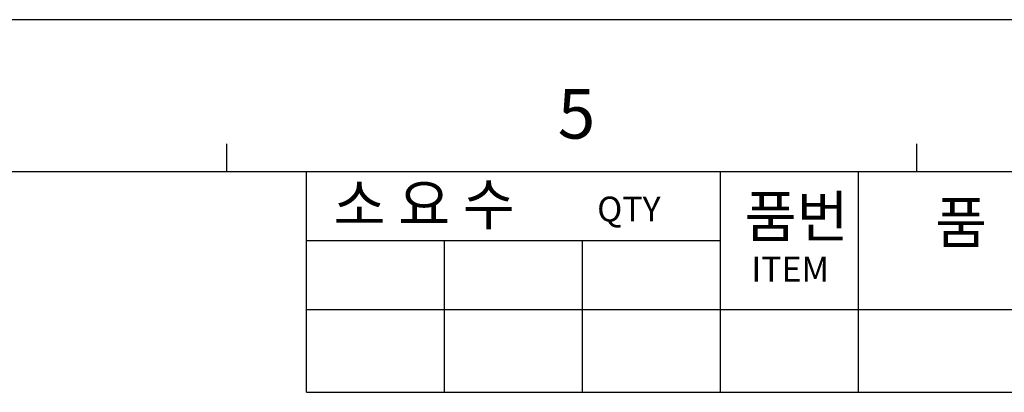
# Model space of a CAD drawing. Units: millimetres. Extents: x -3673 to 7877, y 0 to 1832.
# Drawn here: x 479 to 642, y 1771 to 1832 of the extents above; entities that cross this region are included whole.
import ezdxf

# ---------------------------------------------------------------- set-up
doc = ezdxf.new("R2010")
doc.units = ezdxf.units.MM
doc.layers.get('0').update_dxf_attribs({"lineweight": 25})
doc.layers.add('AM_0', color=7, linetype='Continuous', lineweight=25)
doc.styles.add('WHGTXT', font='simplex', dxfattribs={"bigfont": 'whgtxt'})

# ---------------------------------------------------------------- blocks, each defined once
blk = doc.blocks.new('A$C759C226F')
at = {"linetype": 'Continuous'}
blk.add_line((334.43, 236.49), (0, 236.49), dxfattribs=at)
for p, q in [((179.159, 229.324), (179.159, 227.731)), ((218.972, 229.324), (218.972, 227.731)), ((19.907, 227.731), (326.468, 227.731)), ((183.777, 214.991), (183.777, 227.731)), ((207.665, 214.991), (207.665, 227.731)), ((215.628, 214.991), (215.628, 227.731)), ((183.777, 223.75), (207.665, 223.75)), ((191.74, 214.991), (191.74, 223.75)), ((199.703, 214.991), (199.703, 223.75)), ((183.777, 219.768), (326.468, 219.768)), ((183.777, 214.991), (326.468, 214.991))]:
    blk.add_line(p, q)
at = {"style": 'WHGTXT'}
for s, height, p in [('5', 2.867, (198.266, 229.632)), ('소 요 수  ', 2.3888, (185.331, 224.64)), ('QTY', 1.4333, (200.544, 224.849)), ('품번', 2.3888, (209.057, 223.943)), ('품           명', 2.38879, (220.048, 223.594)), ('ITEM ', 1.4333, (209.441, 221.375))]:
    blk.add_text(s, height=height, dxfattribs=at).set_placement(p)

msp = doc.modelspace()

# ---------------------------------------------------------------- block references
at = {"layer": 'AM_0', "xscale": 2.864018194908867, "yscale": 2.864018194908867, "zscale": 2.864018194908867}
msp.add_blockref('A$C759C226F', (0, 1154.93), dxfattribs=at)

doc.saveas('drawing.dxf')
